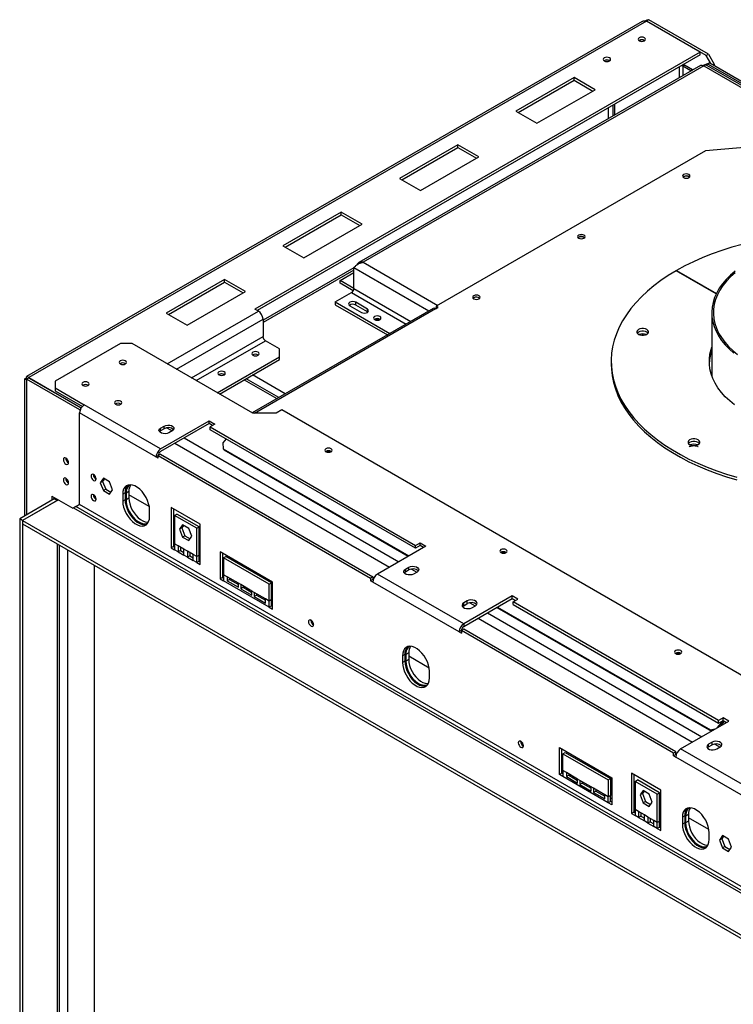
# Model space of a CAD drawing. Units: millimetres. Extents: x 13 to 211, y 7 to 201.
# Drawn here: x 154 to 182, y 51 to 90 of the extents above; entities that cross this region are included whole.
import ezdxf

# ---------------------------------------------------------------- set-up
doc = ezdxf.new("R2010")
doc.units = ezdxf.units.MM

msp = doc.modelspace()

# ---------------------------------------------------------------- linework, layer by layer
at = {"color": 7, "linetype": 'Continuous', "lineweight": 25}
for p, q in [((178.806, 90.315), (153.921, 75.949)), ((178.984, 90.328), (154.009, 75.91)), ((181.153, 89.076), (178.984, 90.328)), ((179.083, 90.385), (178.989, 90.331)), ((178.989, 90.331), (178.989, 90.325)), ((181.393, 88.943), (178.989, 90.331)), ((181.487, 88.997), (179.083, 90.385)), ((178.906, 89.548), (178.917, 89.541)), ((181.153, 89.076), (163.15, 78.683)), ((181.153, 88.967), (163.244, 78.629)), ((181.153, 88.967), (181.153, 89.076)), ((181.393, 88.943), (181.487, 88.997)), ((181.582, 88.616), (181.393, 88.943)), ((181.487, 88.997), (181.723, 88.589)), ((181.166, 88.534), (167.356, 80.562)), ((181.299, 88.521), (167.534, 80.575)), ((177.492, 88.732), (177.503, 88.725)), ((180.521, 88.548), (180.45, 88.507)), ((180.78, 88.317), (180.45, 88.507)), ((180.851, 88.357), (180.521, 88.548)), ((181.551, 88.634), (181.28, 88.527)), ((181.303, 88.523), (181.298, 88.521)), ((181.48, 88.593), (181.353, 88.543)), ((186.643, 85.526), (181.432, 88.534)), ((181.551, 88.634), (181.48, 88.593)), ((181.48, 88.593), (186.774, 85.537)), ((181.551, 88.634), (186.897, 85.547)), ((181.723, 88.589), (181.676, 88.562)), ((181.723, 88.589), (181.723, 88.534)), ((176.066, 88.045), (173.709, 86.684)), ((176.915, 87.555), (176.066, 88.045)), ((176.066, 87.936), (176.066, 88.045)), ((180.851, 88.357), (180.78, 88.317)), ((180.807, 88.327), (180.78, 88.317)), ((180.878, 88.368), (180.851, 88.357)), ((173.803, 86.63), (176.066, 87.936)), ((176.066, 87.936), (176.82, 87.5)), ((174.558, 86.194), (176.915, 87.555)), ((177.433, 86.82), (177.433, 86.38)), ((177.626, 86.932), (177.626, 86.491)), ((177.697, 86.972), (177.697, 86.532)), ((173.709, 86.684), (174.558, 86.194)), ((171.352, 85.323), (168.995, 83.963)), ((169.089, 83.908), (171.352, 85.214)), ((172.201, 84.833), (171.352, 85.323)), ((171.352, 85.214), (171.352, 85.323)), ((171.352, 85.214), (172.106, 84.779)), ((187.006, 85.557), (181.373, 85.08)), ((169.844, 83.473), (172.201, 84.833)), ((181.373, 85.08), (170.484, 78.794)), ((180.489, 84.04), (180.463, 84.019)), ((180.493, 84.033), (180.468, 84.014)), ((168.995, 83.963), (169.844, 83.473)), ((166.638, 82.602), (164.281, 81.241)), ((164.375, 81.187), (166.638, 82.493)), ((167.487, 82.112), (166.638, 82.602)), ((166.638, 82.493), (166.638, 82.602)), ((166.638, 82.493), (167.392, 82.058)), ((165.13, 80.751), (167.487, 82.112)), ((164.281, 81.241), (165.13, 80.751)), ((176.246, 81.59), (176.22, 81.57)), ((176.25, 81.584), (176.225, 81.565)), ((167.157, 80.352), (163.48, 78.229)), ((166.596, 79.842), (167.157, 80.166)), ((167.157, 79.513), (167.157, 80.357)), ((181.804, 79.296), (180.185, 80.231)), ((180.204, 80.242), (181.812, 79.313)), ((180.204, 80.22), (180.204, 80.242)), ((161.924, 79.881), (159.567, 78.52)), ((159.661, 78.465), (161.924, 79.772)), ((162.773, 79.391), (161.924, 79.881)), ((161.924, 79.772), (161.924, 79.881)), ((161.924, 79.772), (162.678, 79.336)), ((167.157, 79.518), (166.596, 79.842)), ((166.596, 79.733), (166.596, 79.842)), ((167.131, 79.424), (166.596, 79.733)), ((160.415, 78.03), (162.773, 79.391)), ((166.402, 78.969), (167.062, 79.35)), ((166.402, 78.969), (168.606, 77.696)), ((166.402, 78.969), (166.402, 78.86)), ((166.402, 78.86), (168.512, 77.642)), ((167.699, 78.683), (167.227, 78.955)), ((167.227, 78.846), (167.227, 78.955)), ((167.699, 78.574), (167.227, 78.846)), ((172.004, 79.141), (171.978, 79.121)), ((172.007, 79.135), (171.983, 79.116)), ((159.567, 78.52), (160.415, 78.03)), ((170.36, 78.709), (163.042, 74.484)), ((163.291, 78.602), (163.15, 78.683)), ((166.992, 78.819), (167.463, 78.547)), ((167.699, 78.574), (167.699, 78.683)), ((167.718, 78.561), (167.699, 78.574)), ((170.46, 78.699), (170.465, 78.696)), ((170.465, 78.696), (170.559, 78.751)), ((170.559, 78.751), (170.484, 78.794)), ((170.484, 78.794), (170.484, 78.712)), ((170.488, 78.71), (170.484, 78.712)), ((181.625, 78.536), (181.625, 75.986)), ((163.48, 78.275), (163.48, 77.567)), ((157.714, 77.287), (155.074, 75.763)), ((158.186, 77.287), (157.714, 77.287)), ((163.065, 74.471), (158.186, 77.287)), ((164.14, 77.077), (163.574, 77.404)), ((178.866, 77.621), (178.796, 77.621)), ((164.14, 76.751), (164.14, 77.077)), ((161.627, 75.3), (164.14, 76.751)), ((161.721, 75.246), (164.14, 76.642)), ((164.14, 76.642), (164.14, 76.751)), ((177.558, 76.563), (177.558, 76.454)), ((153.832, 75.85), (153.832, 70.31)), ((153.91, 75.853), (154.004, 75.907)), ((153.91, 75.853), (153.91, 75.848)), ((156.079, 74.601), (153.91, 75.853)), ((154.004, 75.907), (156.127, 74.682)), ((154.009, 75.91), (156.129, 74.686)), ((155.074, 75.763), (155.074, 75.491)), ((161.707, 76.032), (161.696, 76.025)), ((164.118, 75.105), (162.798, 75.867)), ((155.074, 75.491), (156.253, 74.811)), ((155.074, 75.491), (155.074, 75.382)), ((155.074, 75.382), (156.175, 74.747)), ((156.064, 70.782), (156.064, 74.484)), ((159.152, 72.702), (156.064, 74.484)), ((156.09, 74.608), (156.079, 74.601)), ((156.079, 74.601), (156.079, 74.575)), ((159.341, 73.028), (156.253, 74.811)), ((164.008, 74.471), (163.065, 74.471)), ((164.243, 74.607), (164.008, 74.471)), ((183.099, 63.721), (164.243, 74.607)), ((159.341, 73.028), (161.297, 74.158)), ((161.297, 74.158), (161.533, 74.022)), ((161.297, 74.049), (161.297, 74.158)), ((161.297, 74.049), (159.341, 72.919)), ((159.341, 73.872), (159.482, 73.953)), ((159.341, 73.763), (159.341, 73.872)), ((159.482, 73.845), (159.341, 73.763)), ((159.482, 73.845), (159.482, 73.953)), ((159.812, 73.763), (159.671, 73.681)), ((161.438, 73.967), (161.297, 74.049)), ((161.533, 74.022), (161.344, 73.913)), ((161.344, 73.913), (169.641, 69.123)), ((161.344, 73.804), (161.344, 73.913)), ((169.641, 69.014), (161.344, 73.804)), ((161.987, 73.433), (161.856, 73.269)), ((161.856, 73.269), (161.875, 73.035)), ((161.875, 73.035), (169.382, 68.701)), ((161.875, 73.035), (161.91, 72.985)), ((161.91, 72.985), (169.356, 68.686)), ((159.152, 72.702), (159.246, 72.756)), ((159.246, 72.647), (159.152, 72.702)), ((159.341, 72.81), (159.246, 72.756)), ((159.246, 72.647), (159.246, 72.756)), ((159.246, 72.756), (167.826, 67.803)), ((159.341, 72.81), (167.92, 67.858)), ((156.621, 71.986), (156.621, 71.996)), ((157.025, 71.837), (156.901, 71.66)), ((156.995, 71.715), (156.901, 71.66)), ((157.065, 71.814), (156.995, 71.715)), ((156.995, 71.715), (157.119, 71.396)), ((157.273, 71.694), (157.025, 71.837)), ((157.396, 71.374), (157.273, 71.694)), ((156.901, 71.66), (157.025, 71.341)), ((157.119, 71.396), (157.025, 71.341)), ((157.025, 71.341), (157.273, 71.198)), ((157.119, 71.396), (157.327, 71.276)), ((157.273, 71.198), (157.396, 71.374)), ((158.058, 71.308), (157.941, 71.24)), ((158.058, 71.308), (158.058, 71.036)), ((155.041, 71.008), (153.641, 70.2)), ((155.206, 70.967), (153.759, 70.132)), ((155.159, 70.94), (153.759, 70.132)), ((154.947, 71.117), (154.947, 70.954)), ((154.947, 71.117), (155.796, 70.627)), ((155.041, 71.008), (155.041, 71.063)), ((155.159, 70.94), (155.041, 71.008)), ((156.621, 71.169), (156.621, 71.179)), ((157.903, 71.245), (157.809, 71.191)), ((157.809, 71.191), (157.809, 70.919)), ((157.903, 70.973), (157.809, 70.919)), ((157.903, 71.245), (157.903, 70.973)), ((157.941, 71.24), (157.941, 70.968)), ((158.058, 71.036), (157.941, 70.968)), ((158.882, 70.696), (158.058, 71.172)), ((155.796, 70.627), (156.064, 70.782)), ((155.884, 70.678), (155.796, 70.627)), ((156.064, 70.782), (155.914, 70.695)), ((183.264, 55.08), (156.064, 70.782)), ((158.893, 70.293), (158.893, 70.565)), ((160.943, 69.98), (159.765, 70.66)), ((159.765, 70.66), (159.765, 69.027)), ((159.859, 70.606), (159.859, 69.082)), ((153.759, 70.132), (153.641, 70.2)), ((153.641, 70.2), (153.641, 37.266)), ((153.759, 70.132), (153.759, 69.996)), ((153.759, 70.132), (186.074, 51.477)), ((153.759, 70.132), (153.759, 37.198)), ((159.906, 70.332), (160.001, 70.386)), ((159.906, 70.332), (159.906, 69.189)), ((160.802, 69.815), (159.906, 70.332)), ((160.896, 69.869), (160.001, 70.386)), ((153.759, 69.996), (186.074, 51.341)), ((160.23, 69.957), (160.107, 69.781)), ((160.201, 69.835), (160.107, 69.781)), ((160.107, 69.781), (160.23, 69.462)), ((160.27, 69.934), (160.201, 69.835)), ((160.201, 69.835), (160.325, 69.516)), ((160.478, 69.814), (160.23, 69.957)), ((160.602, 69.495), (160.478, 69.814)), ((160.802, 69.815), (160.896, 69.869)), ((160.802, 68.672), (160.802, 69.815)), ((160.896, 68.726), (160.896, 69.869)), ((160.943, 68.347), (160.943, 69.98)), ((160.325, 69.516), (160.23, 69.462)), ((160.23, 69.462), (160.478, 69.319)), ((160.325, 69.516), (160.532, 69.396)), ((160.478, 69.319), (160.602, 69.495)), ((155.257, 38.196), (155.257, 69.131)), ((159.859, 69.082), (159.765, 69.027)), ((159.765, 69.027), (159.906, 68.946)), ((159.859, 69.082), (159.906, 69.054)), ((160.048, 69.107), (159.906, 69.189)), ((159.906, 69.189), (159.906, 68.946)), ((160.048, 68.864), (159.906, 68.946)), ((160.284, 68.971), (160.048, 69.107)), ((160.048, 69.107), (160.048, 68.864)), ((160.142, 68.918), (160.048, 68.864)), ((160.142, 69.053), (160.142, 68.918)), ((160.142, 68.918), (160.284, 68.837)), ((160.425, 68.889), (160.284, 68.971)), ((160.284, 68.728), (160.284, 68.971)), ((160.661, 68.753), (160.425, 68.889)), ((160.425, 68.889), (160.425, 68.646)), ((170.065, 69.096), (168.109, 67.966)), ((169.641, 69.123), (169.829, 69.232)), ((169.641, 69.014), (169.641, 69.123)), ((169.829, 69.123), (169.641, 69.014)), ((169.829, 69.232), (170.065, 69.096)), ((169.829, 69.123), (169.829, 69.232)), ((169.971, 69.041), (169.829, 69.123)), ((160.048, 68.864), (160.284, 68.728)), ((160.425, 68.646), (160.284, 68.728)), ((160.519, 68.701), (160.425, 68.646)), ((160.425, 68.646), (160.661, 68.51)), ((160.519, 68.835), (160.519, 68.701)), ((160.519, 68.701), (160.661, 68.619)), ((160.802, 68.672), (160.661, 68.753)), ((160.661, 68.51), (160.661, 68.753)), ((160.802, 68.429), (160.661, 68.51)), ((160.896, 68.726), (160.802, 68.672)), ((160.802, 68.429), (160.802, 68.672)), ((160.896, 68.483), (160.896, 68.726)), ((161.745, 68.864), (161.745, 67.775)), ((163.866, 67.64), (161.745, 68.864)), ((161.839, 68.81), (161.839, 67.83)), ((161.886, 68.617), (161.981, 68.672)), ((163.725, 67.556), (161.886, 68.617)), ((161.886, 68.617), (161.886, 67.937)), ((163.819, 67.61), (161.981, 68.672)), ((156.668, 39.013), (156.668, 68.317)), ((160.896, 68.483), (160.802, 68.429)), ((160.802, 68.429), (160.943, 68.347)), ((160.896, 68.483), (160.943, 68.456)), ((169.24, 68.157), (169.382, 68.239)), ((169.24, 68.048), (169.24, 68.157)), ((169.382, 68.13), (169.24, 68.048)), ((169.382, 68.13), (169.382, 68.239)), ((161.839, 67.83), (161.745, 67.775)), ((161.745, 67.775), (161.886, 67.694)), ((161.886, 67.955), (161.839, 67.982)), ((161.886, 67.819), (161.839, 67.846)), ((161.839, 67.83), (161.886, 67.803)), ((162.028, 67.855), (161.886, 67.937)), ((161.886, 67.937), (161.886, 67.694)), ((163.725, 66.632), (161.886, 67.694)), ((162.483, 67.592), (162.028, 67.855)), ((162.028, 67.855), (162.028, 67.692)), ((162.122, 67.746), (162.028, 67.692)), ((162.122, 67.801), (162.122, 67.746)), ((162.122, 67.746), (162.483, 67.538)), ((167.92, 67.858), (167.826, 67.803)), ((167.826, 67.803), (167.826, 67.694)), ((167.92, 67.749), (167.826, 67.694)), ((167.92, 67.64), (167.826, 67.694)), ((167.92, 67.858), (167.92, 67.749)), ((167.937, 67.739), (167.92, 67.749)), ((171.597, 65.953), (168.109, 67.966)), ((169.712, 68.048), (169.57, 67.966)), ((162.028, 67.692), (162.483, 67.429)), ((162.578, 67.538), (162.483, 67.592)), ((162.483, 67.429), (162.483, 67.592)), ((163.033, 67.275), (162.578, 67.538)), ((162.578, 67.538), (162.578, 67.374)), ((162.672, 67.429), (162.578, 67.374)), ((162.578, 67.374), (163.033, 67.111)), ((162.672, 67.483), (162.672, 67.429)), ((162.672, 67.429), (163.033, 67.22)), ((163.725, 67.556), (163.819, 67.61)), ((163.725, 66.875), (163.725, 67.556)), ((163.819, 66.93), (163.819, 67.61)), ((163.866, 66.551), (163.866, 67.64)), ((171.409, 65.626), (167.92, 67.64)), ((163.128, 67.22), (163.033, 67.275)), ((163.033, 67.111), (163.033, 67.275)), ((163.583, 66.957), (163.128, 67.22)), ((163.128, 67.22), (163.128, 67.057)), ((163.222, 67.111), (163.128, 67.057)), ((163.128, 67.057), (163.583, 66.794)), ((163.222, 67.166), (163.222, 67.111)), ((163.222, 67.111), (163.583, 66.903)), ((163.725, 66.875), (163.583, 66.957)), ((163.583, 66.794), (163.583, 66.957)), ((163.819, 66.93), (163.725, 66.875)), ((163.819, 66.687), (163.819, 66.93)), ((173.554, 67.082), (171.597, 65.953)), ((171.597, 65.844), (173.554, 66.973)), ((173.789, 66.946), (173.554, 67.082)), ((173.554, 66.973), (173.554, 67.082)), ((173.554, 66.973), (173.695, 66.892)), ((173.601, 66.837), (173.789, 66.946)), ((163.725, 66.632), (163.725, 66.875)), ((163.819, 66.687), (163.725, 66.632)), ((163.725, 66.632), (163.866, 66.551)), ((163.866, 66.812), (163.819, 66.839)), ((163.866, 66.676), (163.819, 66.703)), ((163.819, 66.687), (163.866, 66.66)), ((171.739, 66.878), (171.597, 66.796)), ((171.597, 66.687), (171.597, 66.796)), ((171.597, 66.687), (171.739, 66.769)), ((171.739, 66.769), (171.739, 66.878)), ((171.927, 66.606), (172.069, 66.687)), ((172.938, 66.618), (181.612, 61.611)), ((172.964, 66.633), (181.579, 61.66)), ((181.897, 62.048), (173.601, 66.837)), ((173.601, 66.728), (173.601, 66.837)), ((173.601, 66.728), (181.897, 61.939)), ((165.412, 66.094), (165.413, 66.104)), ((171.597, 65.735), (171.503, 65.681)), ((171.597, 65.953), (171.597, 65.844)), ((180.177, 60.782), (171.597, 65.735)), ((171.503, 65.681), (171.409, 65.626)), ((171.409, 65.626), (171.503, 65.572)), ((171.503, 65.681), (171.503, 65.572)), ((180.082, 60.728), (171.503, 65.681)), ((169.217, 64.714), (169.122, 64.66)), ((169.122, 64.66), (169.122, 64.387)), ((169.217, 64.714), (169.217, 64.442)), ((169.372, 64.777), (169.254, 64.709)), ((169.254, 64.709), (169.254, 64.436)), ((169.372, 64.777), (169.372, 64.504)), ((170.196, 64.165), (169.372, 64.64)), ((169.217, 64.442), (169.122, 64.387)), ((169.372, 64.504), (169.254, 64.436)), ((170.207, 63.762), (170.207, 64.034)), ((182.086, 62.156), (181.897, 62.048)), ((182.322, 62.02), (182.086, 62.156)), ((182.086, 62.048), (182.086, 62.156)), ((180.365, 60.891), (182.322, 62.02)), ((181.864, 61.756), (182.094, 62.043)), ((181.897, 61.939), (181.897, 62.048)), ((181.897, 61.939), (182.086, 62.048)), ((182.005, 61.838), (182.146, 62.013)), ((182.086, 62.048), (182.227, 61.966)), ((181.579, 61.66), (181.799, 61.719)), ((181.613, 61.611), (181.579, 61.66)), ((173.898, 61.195), (173.898, 61.205)), ((175.463, 60.945), (177.584, 59.72)), ((175.463, 59.856), (175.463, 60.945)), ((181.638, 61.163), (181.497, 61.081)), ((181.497, 60.973), (181.497, 61.081)), ((181.497, 60.973), (181.638, 61.054)), ((181.638, 61.054), (181.638, 61.163)), ((181.827, 60.891), (181.968, 60.973)), ((175.557, 59.911), (175.557, 60.891)), ((175.604, 60.698), (175.698, 60.752)), ((175.604, 60.018), (175.604, 60.698)), ((175.604, 60.698), (177.443, 59.637)), ((175.698, 60.752), (177.537, 59.691)), ((180.177, 60.782), (180.082, 60.728)), ((180.082, 60.619), (180.082, 60.728)), ((180.177, 60.673), (180.082, 60.619)), ((180.082, 60.619), (180.177, 60.564)), ((180.177, 60.673), (180.177, 60.782)), ((180.193, 60.664), (180.177, 60.673)), ((183.264, 58.782), (180.177, 60.564)), ((183.453, 59.108), (180.365, 60.891)), ((175.557, 59.911), (175.463, 59.856)), ((175.604, 59.775), (175.463, 59.856)), ((175.557, 60.063), (175.604, 60.036)), ((175.557, 59.927), (175.604, 59.9)), ((175.604, 59.883), (175.557, 59.911)), ((175.746, 59.936), (175.604, 60.018)), ((175.604, 60.018), (175.604, 59.775)), ((177.443, 58.713), (175.604, 59.775)), ((176.201, 59.673), (175.746, 59.936)), ((175.746, 59.936), (175.746, 59.773)), ((175.84, 59.827), (175.746, 59.773)), ((175.746, 59.773), (176.201, 59.51)), ((175.84, 59.882), (175.84, 59.827)), ((175.84, 59.827), (176.201, 59.618)), ((178.385, 59.911), (178.385, 58.278)), ((179.564, 59.231), (178.385, 59.911)), ((178.48, 59.857), (178.48, 58.332)), ((176.296, 59.618), (176.201, 59.673)), ((176.201, 59.51), (176.201, 59.673)), ((176.751, 59.355), (176.296, 59.618)), ((176.296, 59.618), (176.296, 59.455)), ((176.39, 59.51), (176.296, 59.455)), ((176.296, 59.455), (176.751, 59.192)), ((176.39, 59.564), (176.39, 59.51)), ((176.39, 59.51), (176.751, 59.301)), ((176.846, 59.301), (176.751, 59.355)), ((176.751, 59.192), (176.751, 59.355)), ((177.443, 59.637), (177.537, 59.691)), ((177.443, 59.637), (177.443, 58.956)), ((177.537, 59.691), (177.537, 59.011)), ((177.584, 59.72), (177.584, 58.632)), ((178.527, 59.582), (178.621, 59.637)), ((179.423, 59.065), (178.527, 59.582)), ((178.527, 59.582), (178.527, 58.439)), ((179.517, 59.12), (178.621, 59.637)), ((177.301, 59.038), (176.846, 59.301)), ((176.846, 59.301), (176.846, 59.138)), ((176.94, 59.192), (176.846, 59.138)), ((176.846, 59.138), (177.301, 58.875)), ((176.94, 59.247), (176.94, 59.192)), ((176.94, 59.192), (177.301, 58.983)), ((177.443, 58.956), (177.301, 59.038)), ((177.301, 58.875), (177.301, 59.038)), ((177.537, 59.011), (177.443, 58.956)), ((177.443, 58.713), (177.443, 58.956)), ((177.537, 58.768), (177.537, 59.011)), ((178.851, 59.208), (178.727, 59.031)), ((178.821, 59.086), (178.727, 59.031)), ((178.727, 59.031), (178.851, 58.712)), ((178.891, 59.185), (178.821, 59.086)), ((178.821, 59.086), (178.945, 58.767)), ((179.099, 59.065), (178.851, 59.208)), ((179.222, 58.745), (179.099, 59.065)), ((179.423, 59.065), (179.517, 59.12)), ((179.423, 57.922), (179.423, 59.065)), ((179.517, 57.977), (179.517, 59.12)), ((179.564, 57.598), (179.564, 59.231)), ((177.537, 58.768), (177.443, 58.713)), ((177.584, 58.632), (177.443, 58.713)), ((177.537, 58.92), (177.584, 58.893)), ((177.537, 58.784), (177.584, 58.757)), ((177.584, 58.74), (177.537, 58.768)), ((178.945, 58.767), (178.851, 58.712)), ((178.851, 58.712), (179.099, 58.569)), ((178.945, 58.767), (179.153, 58.647)), ((179.099, 58.569), (179.222, 58.745)), ((178.48, 58.332), (178.385, 58.278)), ((178.385, 58.278), (178.527, 58.196)), ((178.48, 58.332), (178.527, 58.305)), ((178.668, 58.358), (178.527, 58.439)), ((178.527, 58.439), (178.527, 58.196)), ((178.668, 58.115), (178.527, 58.196)), ((178.904, 58.222), (178.668, 58.358)), ((178.668, 58.358), (178.668, 58.115)), ((178.763, 58.169), (178.668, 58.115)), ((178.763, 58.303), (178.763, 58.169)), ((178.763, 58.169), (178.904, 58.087)), ((179.045, 58.14), (178.904, 58.222)), ((178.904, 57.979), (178.904, 58.222)), ((179.281, 58.004), (179.045, 58.14)), ((179.045, 58.14), (179.045, 57.897)), ((180.53, 58.183), (180.436, 58.128)), ((180.53, 58.183), (180.53, 57.911)), ((180.686, 58.245), (180.568, 58.177)), ((180.568, 58.177), (180.568, 57.905)), ((180.686, 58.245), (180.686, 57.973)), ((178.668, 58.115), (178.904, 57.979)), ((179.045, 57.897), (178.904, 57.979)), ((179.14, 57.951), (179.045, 57.897)), ((179.045, 57.897), (179.281, 57.761)), ((179.14, 58.085), (179.14, 57.951)), ((179.14, 57.951), (179.281, 57.87)), ((179.423, 57.922), (179.281, 58.004)), ((179.281, 57.761), (179.281, 58.004)), ((179.423, 57.679), (179.281, 57.761)), ((179.517, 57.977), (179.423, 57.922)), ((179.423, 57.679), (179.423, 57.922)), ((179.517, 57.734), (179.517, 57.977)), ((180.436, 58.128), (180.436, 57.856)), ((180.53, 57.911), (180.436, 57.856)), ((180.686, 57.973), (180.568, 57.905)), ((181.509, 57.634), (180.686, 58.109)), ((179.517, 57.734), (179.423, 57.679)), ((179.423, 57.679), (179.564, 57.598)), ((179.517, 57.734), (179.564, 57.706)), ((181.52, 57.23), (181.52, 57.502)), ((182.056, 57.386), (181.933, 57.21)), ((182.096, 57.363), (182.027, 57.264)), ((182.304, 57.243), (182.056, 57.386)), ((182.027, 57.264), (181.933, 57.21)), ((181.933, 57.21), (182.056, 56.891)), ((182.027, 57.264), (182.151, 56.945)), ((182.151, 56.945), (182.056, 56.891)), ((182.151, 56.945), (182.359, 56.825)), ((182.428, 56.924), (182.304, 57.243)), ((182.056, 56.891), (182.304, 56.748)), ((182.304, 56.748), (182.428, 56.924))]:
    msp.add_line(p, q, dxfattribs=at)
at = {"color": 8, "linetype": 'Continuous', "lineweight": 25}
for p, q in [((180.309, 88.48), (180.309, 88.04)), ((180.45, 88.507), (180.45, 88.121)), ((181.299, 88.521), (186.507, 85.514)), ((167.534, 80.575), (170.551, 78.833)), ((167.157, 80.261), (163.48, 78.139)), ((167.157, 80.357), (170.186, 78.608)), ((167.062, 79.35), (169.266, 78.077)), ((167.157, 79.513), (169.455, 78.186)), ((159.6, 76.471), (163.291, 78.602)), ((163.136, 74.471), (170.46, 78.699)), ((159.977, 76.253), (163.48, 78.275)), ((160.59, 75.899), (163.48, 77.567)), ((160.779, 75.79), (163.574, 77.404)), ((153.91, 75.848), (153.91, 70.355)), ((162.72, 75.822), (164.04, 75.06)), ((164.376, 75.254), (163.056, 76.016)), ((159.59, 73.88), (159.802, 73.757)), ((160.297, 73.472), (168.971, 68.464)), ((159.92, 73.254), (168.594, 68.247)), ((155.041, 71.063), (155.041, 71.008)), ((155.819, 70.641), (185.697, 53.393)), ((185.744, 53.475), (155.914, 70.695)), ((155.159, 69.188), (155.159, 38.143)), ((155.584, 38.387), (155.584, 68.943)), ((169.49, 68.165), (169.702, 68.043)), ((171.847, 66.804), (172.059, 66.682)), ((172.177, 66.178), (180.851, 61.171)), ((172.554, 66.396), (181.228, 61.389)), ((181.746, 61.09), (181.959, 60.967))]:
    msp.add_line(p, q, dxfattribs=at)
at = {"color": 7, "linetype": 'Continuous', "lineweight": 25, "flags": 128}
for points in [[(178.694, 89.535), (178.743, 89.516), (178.8, 89.509), (178.858, 89.516), (178.906, 89.535), (178.939, 89.563), (178.95, 89.596), (178.939, 89.629), (178.906, 89.657), (178.858, 89.676), (178.8, 89.682), (178.743, 89.676), (178.694, 89.657), (178.662, 89.629), (178.65, 89.596), (178.662, 89.563), (178.694, 89.535)], [(177.28, 88.718), (177.329, 88.699), (177.386, 88.693), (177.443, 88.699), (177.492, 88.718), (177.525, 88.746), (177.536, 88.779), (177.525, 88.813), (177.492, 88.841), (177.443, 88.859), (177.386, 88.866), (177.329, 88.859), (177.28, 88.841), (177.247, 88.813), (177.236, 88.779), (177.247, 88.746), (177.28, 88.718)], [(180.466, 88.571), (180.491, 88.562), (180.521, 88.548)], [(180.489, 84.121), (180.457, 84.093), (180.445, 84.06), (180.457, 84.027), (180.489, 83.999), (180.538, 83.98), (180.595, 83.973), (180.653, 83.98), (180.701, 83.999), (180.734, 84.027), (180.745, 84.06), (180.734, 84.093), (180.701, 84.121), (180.653, 84.14), (180.595, 84.147), (180.538, 84.14), (180.489, 84.121)], [(176.246, 81.672), (176.214, 81.644), (176.203, 81.611), (176.214, 81.578), (176.246, 81.549), (176.295, 81.531), (176.353, 81.524), (176.41, 81.531), (176.459, 81.549), (176.491, 81.578), (176.503, 81.611), (176.491, 81.644), (176.459, 81.672), (176.41, 81.691), (176.353, 81.697), (176.295, 81.691), (176.246, 81.672)], [(182.858, 81.299), (182.441, 81.183), (182.035, 81.054), (181.641, 80.914), (181.259, 80.762), (180.892, 80.599), (180.54, 80.426), (180.204, 80.242)], [(180.185, 80.231), (179.867, 80.037), (179.566, 79.834), (179.284, 79.622), (179.021, 79.402), (178.778, 79.174), (178.556, 78.94), (178.354, 78.699), (178.175, 78.453), (178.018, 78.201), (177.883, 77.945), (177.771, 77.686), (177.683, 77.424), (177.618, 77.159), (177.577, 76.893), (177.559, 76.626), (177.565, 76.358), (177.596, 76.092), (177.649, 75.826), (177.727, 75.563), (177.828, 75.302), (177.951, 75.044), (178.098, 74.791), (178.267, 74.542), (178.458, 74.298), (178.671, 74.061), (178.904, 73.83), (179.158, 73.606), (179.431, 73.39), (179.723, 73.183), (180.033, 72.984), (180.36, 72.795), (180.704, 72.616), (181.063, 72.448), (181.437, 72.29), (181.825, 72.144), (182.225, 72.009), (182.636, 71.886)], [(182.572, 80.214), (182.381, 80.051), (182.21, 79.881), (182.06, 79.705), (181.931, 79.523), (181.824, 79.336), (181.74, 79.146), (181.678, 78.952), (181.64, 78.757), (181.625, 78.56), (181.634, 78.364), (181.666, 78.168), (181.722, 77.974), (181.801, 77.783), (181.902, 77.595), (182.025, 77.412), (182.171, 77.234), (182.337, 77.063), (182.523, 76.898)], [(182.572, 80.147), (182.387, 79.983), (182.222, 79.811), (182.079, 79.634), (181.957, 79.451), (181.858, 79.263), (181.781, 79.072), (181.728, 78.878), (181.698, 78.683), (181.693, 78.487), (181.71, 78.291), (181.752, 78.096), (181.817, 77.904), (181.904, 77.714), (182.015, 77.529), (182.148, 77.349), (182.302, 77.174), (182.477, 77.006), (182.672, 76.845)], [(172.004, 79.223), (171.971, 79.195), (171.96, 79.161), (171.971, 79.128), (172.004, 79.1), (172.053, 79.081), (172.11, 79.075), (172.167, 79.081), (172.216, 79.1), (172.248, 79.128), (172.26, 79.161), (172.248, 79.195), (172.216, 79.223), (172.167, 79.241), (172.11, 79.248), (172.053, 79.241), (172.004, 79.223)], [(167.227, 78.955), (167.173, 78.976), (167.109, 78.983), (167.046, 78.976), (166.992, 78.955), (166.955, 78.924), (166.943, 78.887), (166.955, 78.85), (166.992, 78.819)], [(167.463, 78.547), (167.517, 78.526), (167.581, 78.519), (167.645, 78.526), (167.699, 78.547), (167.735, 78.578), (167.748, 78.615), (167.735, 78.652), (167.699, 78.683)], [(167.993, 78.377), (167.961, 78.349), (167.949, 78.316), (167.961, 78.282), (167.993, 78.254), (168.042, 78.236), (168.099, 78.229), (168.157, 78.236), (168.205, 78.254), (168.238, 78.282), (168.249, 78.316), (168.238, 78.349), (168.205, 78.377), (168.157, 78.396), (168.099, 78.402), (168.042, 78.396), (167.993, 78.377)], [(179.001, 77.66), (179.045, 77.695), (179.068, 77.736), (179.068, 77.78), (179.045, 77.821), (179.001, 77.856), (178.94, 77.881), (178.869, 77.895), (178.794, 77.895), (178.722, 77.881), (178.661, 77.856), (178.617, 77.821), (178.594, 77.78), (178.594, 77.736), (178.617, 77.695), (178.661, 77.66), (178.722, 77.634), (178.794, 77.621), (178.869, 77.621), (178.94, 77.634), (179.001, 77.66)], [(179.052, 77.703), (179.045, 77.712), (179.001, 77.747), (178.94, 77.772), (178.869, 77.786), (178.794, 77.786), (178.722, 77.772), (178.661, 77.747), (178.617, 77.712), (178.61, 77.703)], [(163.067, 76.935), (163.035, 76.906), (163.023, 76.873), (163.035, 76.84), (163.067, 76.812), (163.116, 76.793), (163.173, 76.787), (163.231, 76.793), (163.279, 76.812), (163.312, 76.84), (163.323, 76.873), (163.312, 76.906), (163.279, 76.935), (163.231, 76.953), (163.173, 76.96), (163.116, 76.953), (163.067, 76.935)], [(182.549, 74.806), (182.351, 74.968), (182.172, 75.137), (182.014, 75.313), (181.877, 75.495), (181.762, 75.681), (181.669, 75.872), (181.599, 76.066), (181.552, 76.262), (181.528, 76.46), (181.528, 76.658), (181.551, 76.855), (181.597, 77.052), (181.625, 77.139)], [(157.912, 76.585), (157.865, 76.603), (157.809, 76.61), (157.753, 76.603), (157.705, 76.585), (157.673, 76.558), (157.662, 76.525), (157.673, 76.493), (157.705, 76.465), (157.753, 76.447), (157.809, 76.44), (157.865, 76.447), (157.912, 76.465), (157.944, 76.493), (157.955, 76.525), (157.944, 76.558), (157.912, 76.585)], [(157.755, 76.495), (157.724, 76.482), (157.703, 76.466)], [(177.558, 76.454), (177.565, 76.249), (177.596, 75.983), (177.649, 75.717), (177.727, 75.454), (177.828, 75.193), (177.951, 74.935), (178.098, 74.682), (178.267, 74.433), (178.458, 74.189), (178.671, 73.952), (178.904, 73.721), (179.158, 73.497), (179.431, 73.282), (179.723, 73.074), (180.033, 72.876), (180.36, 72.687), (180.704, 72.508), (181.063, 72.339), (181.437, 72.181), (181.825, 72.035), (182.225, 71.9), (182.636, 71.778)], [(161.7, 76.145), (161.668, 76.117), (161.656, 76.084), (161.668, 76.051), (161.7, 76.023), (161.749, 76.004), (161.806, 75.998), (161.864, 76.004), (161.912, 76.023), (161.945, 76.051), (161.956, 76.084), (161.945, 76.117), (161.912, 76.145), (161.864, 76.164), (161.806, 76.171), (161.749, 76.164), (161.7, 76.145)], [(156.404, 75.714), (156.356, 75.733), (156.3, 75.739), (156.244, 75.733), (156.196, 75.714), (156.165, 75.687), (156.153, 75.654), (156.165, 75.622), (156.196, 75.594), (156.244, 75.576), (156.3, 75.57), (156.356, 75.576), (156.404, 75.594), (156.436, 75.622), (156.447, 75.654), (156.436, 75.687), (156.404, 75.714)], [(156.246, 75.624), (156.215, 75.611), (156.195, 75.596)], [(157.724, 74.952), (157.676, 74.971), (157.62, 74.977), (157.564, 74.971), (157.516, 74.952), (157.485, 74.925), (157.473, 74.892), (157.485, 74.86), (157.516, 74.832), (157.564, 74.814), (157.62, 74.808), (157.676, 74.814), (157.724, 74.832), (157.756, 74.86), (157.767, 74.892), (157.756, 74.925), (157.724, 74.952)], [(159.671, 73.681), (159.604, 73.655), (159.526, 73.642), (159.445, 73.646), (159.372, 73.666), (159.315, 73.699), (159.28, 73.742), (159.273, 73.788), (159.294, 73.834), (159.341, 73.872)], [(159.341, 73.763), (159.294, 73.725), (159.292, 73.722)], [(159.482, 73.953), (159.548, 73.98), (159.627, 73.992), (159.708, 73.988), (159.781, 73.969), (159.838, 73.935), (159.872, 73.893), (159.88, 73.846), (159.859, 73.801), (159.812, 73.763)], [(181.071, 73.199), (181.115, 73.234), (181.139, 73.275), (181.139, 73.319), (181.115, 73.36), (181.071, 73.395), (181.011, 73.42), (180.939, 73.434), (180.864, 73.434), (180.793, 73.42), (180.732, 73.395), (180.688, 73.36), (180.665, 73.319), (180.665, 73.275), (180.688, 73.234), (180.732, 73.199), (180.793, 73.174), (180.864, 73.16), (180.939, 73.16), (181.011, 73.174), (181.071, 73.199)], [(181.122, 73.243), (181.115, 73.251), (181.071, 73.286), (181.011, 73.312), (180.939, 73.325), (180.864, 73.325), (180.793, 73.312), (180.732, 73.286), (180.688, 73.251), (180.681, 73.243)], [(166.233, 73.034), (166.185, 73.052), (166.129, 73.058), (166.073, 73.052), (166.025, 73.034), (165.993, 73.006), (165.982, 72.974), (165.993, 72.941), (166.025, 72.914), (166.073, 72.896), (166.129, 72.889), (166.185, 72.896), (166.233, 72.914), (166.264, 72.941), (166.276, 72.974), (166.264, 73.006), (166.233, 73.034)], [(155.513, 72.41), (155.553, 72.396), (155.588, 72.403), (155.611, 72.429), (155.619, 72.471), (155.611, 72.523), (155.588, 72.576), (155.553, 72.622), (155.513, 72.655), (155.472, 72.669), (155.438, 72.662), (155.415, 72.636), (155.407, 72.594), (155.415, 72.542), (155.438, 72.489), (155.472, 72.443), (155.513, 72.41)], [(155.513, 71.593), (155.553, 71.579), (155.588, 71.586), (155.611, 71.613), (155.619, 71.655), (155.611, 71.706), (155.588, 71.759), (155.553, 71.806), (155.513, 71.838), (155.472, 71.853), (155.438, 71.846), (155.415, 71.819), (155.407, 71.777), (155.415, 71.726), (155.438, 71.673), (155.472, 71.626), (155.513, 71.593)], [(156.734, 71.811), (156.726, 71.862), (156.703, 71.914), (156.67, 71.959), (156.63, 71.991), (156.59, 72.005), (156.557, 71.998), (156.534, 71.972), (156.526, 71.931), (156.534, 71.881), (156.557, 71.829), (156.59, 71.783), (156.63, 71.751), (156.67, 71.738), (156.703, 71.744), (156.726, 71.77), (156.734, 71.811)], [(158.893, 70.565), (158.884, 70.685), (158.856, 70.812), (158.812, 70.941), (158.751, 71.068), (158.677, 71.189), (158.592, 71.299), (158.499, 71.394), (158.401, 71.472), (158.301, 71.53), (158.202, 71.566), (158.109, 71.578), (158.024, 71.566), (157.95, 71.531), (157.89, 71.474), (157.845, 71.396), (157.818, 71.301), (157.809, 71.191)], [(155.202, 70.97), (155.201, 70.969), (155.159, 70.94)], [(156.734, 70.995), (156.726, 71.045), (156.703, 71.097), (156.67, 71.142), (156.63, 71.174), (156.59, 71.188), (156.557, 71.182), (156.534, 71.156), (156.526, 71.115), (156.534, 71.064), (156.557, 71.012), (156.59, 70.967), (156.63, 70.935), (156.67, 70.921), (156.703, 70.928), (156.726, 70.954), (156.734, 70.995)], [(157.809, 70.919), (157.818, 70.798), (157.845, 70.671), (157.89, 70.542), (157.95, 70.415), (158.024, 70.295), (158.109, 70.185), (158.202, 70.089), (158.301, 70.011), (158.401, 69.954), (158.499, 69.918), (158.592, 69.906), (158.677, 69.918), (158.751, 69.953), (158.812, 70.01), (158.856, 70.088), (158.884, 70.183), (158.893, 70.293)], [(157.903, 70.973), (157.912, 70.853), (157.94, 70.726), (157.984, 70.597), (158.044, 70.47), (158.118, 70.349), (158.203, 70.239), (158.297, 70.144), (158.395, 70.066), (158.495, 70.008), (158.593, 69.972), (158.687, 69.96), (158.772, 69.972), (158.778, 69.974)], [(157.941, 70.968), (157.949, 70.853), (157.976, 70.731), (158.018, 70.608), (158.076, 70.486), (158.147, 70.371), (158.228, 70.266), (158.317, 70.174), (158.411, 70.1), (158.507, 70.044), (158.601, 70.01), (158.69, 69.999), (158.772, 70.01), (158.826, 70.033)], [(158.058, 71.036), (158.067, 70.921), (158.093, 70.799), (158.136, 70.676), (158.194, 70.554), (158.265, 70.439), (158.346, 70.334), (158.435, 70.242), (158.529, 70.168), (158.625, 70.113), (158.719, 70.079), (158.808, 70.067), (158.848, 70.069)], [(173.304, 68.952), (173.256, 68.97), (173.2, 68.976), (173.144, 68.97), (173.096, 68.952), (173.064, 68.924), (173.053, 68.892), (173.064, 68.859), (173.096, 68.832), (173.144, 68.814), (173.2, 68.807), (173.256, 68.814), (173.304, 68.832), (173.335, 68.859), (173.347, 68.892), (173.335, 68.924), (173.304, 68.952)], [(169.57, 67.966), (169.504, 67.94), (169.426, 67.928), (169.345, 67.932), (169.271, 67.951), (169.214, 67.984), (169.18, 68.027), (169.173, 68.073), (169.194, 68.119), (169.24, 68.157)], [(169.382, 68.239), (169.448, 68.265), (169.526, 68.278), (169.607, 68.273), (169.68, 68.254), (169.738, 68.221), (169.772, 68.178), (169.779, 68.132), (169.758, 68.086), (169.712, 68.048)], [(169.24, 68.048), (169.194, 68.01), (169.192, 68.007)], [(172.069, 66.687), (172.115, 66.726), (172.136, 66.771), (172.129, 66.818), (172.095, 66.86), (172.037, 66.893), (171.964, 66.913), (171.883, 66.917), (171.805, 66.905), (171.739, 66.878)], [(171.597, 66.796), (171.551, 66.758), (171.53, 66.713), (171.537, 66.666), (171.571, 66.624), (171.628, 66.591), (171.702, 66.571), (171.783, 66.567), (171.861, 66.579), (171.927, 66.606)], [(171.549, 66.647), (171.551, 66.649), (171.597, 66.687)], [(165.526, 65.919), (165.518, 65.97), (165.495, 66.022), (165.462, 66.067), (165.422, 66.099), (165.382, 66.113), (165.348, 66.106), (165.326, 66.08), (165.318, 66.039), (165.326, 65.989), (165.348, 65.937), (165.382, 65.892), (165.422, 65.86), (165.462, 65.846), (165.495, 65.852), (165.518, 65.878), (165.526, 65.919)], [(170.207, 64.034), (170.197, 64.154), (170.17, 64.281), (170.125, 64.41), (170.065, 64.537), (169.991, 64.658), (169.906, 64.768), (169.813, 64.863), (169.714, 64.941), (169.614, 64.999), (169.516, 65.034), (169.423, 65.047), (169.338, 65.035), (169.264, 65), (169.204, 64.942), (169.159, 64.865), (169.132, 64.769), (169.122, 64.66)], [(180.375, 64.87), (180.327, 64.888), (180.271, 64.894), (180.215, 64.888), (180.167, 64.87), (180.136, 64.842), (180.124, 64.81), (180.136, 64.777), (180.167, 64.75), (180.215, 64.731), (180.271, 64.725), (180.327, 64.731), (180.375, 64.75), (180.407, 64.777), (180.418, 64.81), (180.407, 64.842), (180.375, 64.87)], [(169.122, 64.387), (169.132, 64.267), (169.159, 64.14), (169.204, 64.011), (169.264, 63.884), (169.338, 63.764), (169.423, 63.654), (169.516, 63.558), (169.614, 63.48), (169.714, 63.422), (169.813, 63.387), (169.906, 63.375), (169.991, 63.386), (170.065, 63.421), (170.125, 63.479), (170.17, 63.557), (170.197, 63.652), (170.207, 63.762)], [(169.217, 64.442), (169.226, 64.322), (169.253, 64.195), (169.298, 64.065), (169.358, 63.938), (169.432, 63.818), (169.517, 63.708), (169.61, 63.612), (169.709, 63.534), (169.809, 63.477), (169.907, 63.441), (170, 63.429), (170.085, 63.441), (170.092, 63.443)], [(169.254, 64.436), (169.263, 64.321), (169.289, 64.2), (169.332, 64.076), (169.39, 63.955), (169.46, 63.84), (169.542, 63.734), (169.631, 63.643), (169.725, 63.568), (169.821, 63.513), (169.915, 63.479), (170.004, 63.468), (170.085, 63.479), (170.14, 63.502)], [(169.372, 64.504), (169.381, 64.389), (169.407, 64.268), (169.45, 64.144), (169.508, 64.023), (169.578, 63.908), (169.66, 63.803), (169.749, 63.711), (169.843, 63.636), (169.939, 63.581), (170.033, 63.547), (170.122, 63.536), (170.162, 63.538)], [(174.011, 61.021), (174.003, 61.071), (173.98, 61.123), (173.947, 61.169), (173.907, 61.201), (173.867, 61.214), (173.834, 61.208), (173.811, 61.182), (173.803, 61.141), (173.811, 61.09), (173.834, 61.039), (173.867, 60.993), (173.907, 60.961), (173.947, 60.947), (173.98, 60.954), (174.003, 60.98), (174.011, 61.021)], [(181.497, 61.081), (181.45, 61.043), (181.429, 60.998), (181.436, 60.951), (181.471, 60.909), (181.528, 60.876), (181.601, 60.856), (181.682, 60.852), (181.76, 60.864), (181.827, 60.891)], [(181.448, 60.932), (181.45, 60.934), (181.497, 60.973)], [(181.968, 60.973), (182.015, 61.011), (182.036, 61.056), (182.029, 61.103), (181.994, 61.145), (181.937, 61.178), (181.864, 61.198), (181.783, 61.202), (181.705, 61.19), (181.638, 61.163)], [(181.52, 57.502), (181.511, 57.623), (181.484, 57.75), (181.439, 57.879), (181.379, 58.006), (181.305, 58.126), (181.22, 58.236), (181.127, 58.332), (181.028, 58.41), (180.928, 58.468), (180.83, 58.503), (180.737, 58.515), (180.651, 58.504), (180.578, 58.468), (180.517, 58.411), (180.473, 58.333), (180.445, 58.238), (180.436, 58.128)], [(180.436, 57.856), (180.445, 57.736), (180.473, 57.609), (180.517, 57.48), (180.578, 57.353), (180.651, 57.232), (180.737, 57.122), (180.83, 57.027), (180.928, 56.949), (181.028, 56.891), (181.127, 56.855), (181.22, 56.843), (181.305, 56.855), (181.379, 56.89), (181.439, 56.948), (181.484, 57.025), (181.511, 57.121), (181.52, 57.23)], [(180.53, 57.911), (180.54, 57.79), (180.567, 57.663), (180.612, 57.534), (180.672, 57.407), (180.746, 57.287), (180.831, 57.177), (180.924, 57.081), (181.022, 57.003), (181.122, 56.945), (181.221, 56.91), (181.314, 56.898), (181.399, 56.909), (181.406, 56.912)], [(180.568, 57.905), (180.577, 57.79), (180.603, 57.669), (180.646, 57.545), (180.703, 57.424), (180.774, 57.308), (180.855, 57.203), (180.945, 57.112), (181.039, 57.037), (181.134, 56.982), (181.228, 56.948), (181.318, 56.936), (181.399, 56.948), (181.453, 56.971)], [(180.686, 57.973), (180.695, 57.858), (180.721, 57.737), (180.764, 57.613), (180.821, 57.492), (180.892, 57.376), (180.973, 57.271), (181.063, 57.18), (181.157, 57.105), (181.252, 57.05), (181.346, 57.016), (181.436, 57.004), (181.475, 57.007)]]:
    msp.add_lwpolyline(points, dxfattribs=at)
at = {"color": 7, "linetype": 'Continuous', "lineweight": 25}
for centre, radius, start, end in [((178.801, 89.354), 0.221, 61.4966, 121.9982), ((178.8, 89.372), 0.198, 56.3224, 123.6776), ((177.387, 88.537), 0.221, 61.4966, 121.9982), ((177.386, 88.555), 0.198, 56.3223, 123.6777), ((180.383, 88.381), 0.143, 61.8873, 89.2365), ((181.377, 88.412), 0.134, 65.6929, 125.6176), ((180.593, 83.854), 0.213, 50.8598, 119.3546), ((180.589, 83.863), 0.196, 48.8127, 119.633), ((176.351, 81.405), 0.213, 50.8598, 119.3546), ((176.347, 81.414), 0.196, 48.8127, 119.633), ((166.952, 79.522), 0.205, 302.6055, 357.3945), ((167.11, 78.638), 0.239, 60.7213, 125.3769), ((172.108, 78.956), 0.213, 50.8598, 119.3546), ((172.104, 78.965), 0.196, 48.8124, 119.6331), ((163.07, 78.256), 0.41, 2.6055, 57.3945), ((170.401, 78.617), 0.101, 54.3824, 114.3071), ((168.099, 78.083), 0.213, 56.8487, 123.1513), ((168.099, 78.059), 0.215, 62.7058, 117.2942), ((178.831, 77.265), 0.412, 68.7711, 111.2289), ((163.684, 77.577), 0.205, 182.6055, 237.3945), ((163.173, 76.64), 0.213, 56.8486, 123.1514), ((183.269, 76.448), 1.744, 160.4844, 178.0086), ((157.809, 76.294), 0.21, 57.6052, 122.3948), ((161.806, 75.851), 0.213, 56.8488, 123.1512), ((161.806, 75.852), 0.206, 57.5266, 118.554), ((156.3, 75.423), 0.21, 57.6052, 122.3948), ((157.62, 74.661), 0.21, 57.6052, 122.3948), ((156.474, 74.465), 0.41, 122.6055, 177.3945), ((159.644, 73.574), 0.316, 46.7844, 120.9049), ((159.562, 72.683), 0.41, 122.6055, 177.3945), ((159.451, 72.747), 0.205, 122.6055, 177.3945), ((166.129, 72.742), 0.21, 57.6052, 122.3948), ((166.147, 72.69), 0.225, 72.5429, 112.3058), ((180.902, 72.806), 0.411, 68.6915, 111.3085), ((155.715, 72.649), 0.213, 176.8336, 243.161), ((155.707, 72.644), 0.198, 176.3058, 243.6888), ((155.715, 71.832), 0.213, 176.8336, 243.161), ((155.707, 71.828), 0.198, 176.3055, 243.6891), ((156.838, 71.991), 0.217, 181.5632, 241.3229), ((156.857, 72.002), 0.218, 184.5353, 235.4593), ((158.315, 71.277), 0.413, 136.0492, 184.4081), ((158.304, 71.278), 0.365, 125.3455, 185.9667), ((158.498, 71.328), 0.44, 145.5756, 182.6588), ((154.991, 71.103), 0.107, 297.9631, 324.8522), ((156.838, 71.175), 0.217, 181.5632, 241.3229), ((156.857, 71.186), 0.218, 184.5351, 235.4595), ((173.2, 68.66), 0.21, 57.6051, 122.3949), ((173.218, 68.608), 0.225, 72.5428, 112.3058), ((169.544, 67.859), 0.316, 46.7844, 120.9049), ((168.33, 67.621), 0.41, 122.6055, 177.3945), ((171.901, 66.498), 0.316, 46.7844, 120.9049), ((165.629, 66.1), 0.217, 181.5632, 241.3232), ((165.649, 66.11), 0.218, 184.5353, 235.4594), ((171.818, 65.607), 0.41, 122.6055, 177.3945), ((171.708, 65.671), 0.205, 122.6055, 177.3945), ((169.629, 64.746), 0.413, 136.0492, 184.4081), ((169.617, 64.747), 0.365, 125.3455, 185.9667), ((169.811, 64.797), 0.44, 145.5756, 182.6588), ((180.271, 64.578), 0.21, 57.6052, 122.3948), ((180.289, 64.526), 0.225, 72.5429, 112.3058), ((174.115, 61.201), 0.217, 181.5632, 241.3229), ((174.134, 61.212), 0.218, 184.5352, 235.4594), ((181.8, 60.783), 0.316, 46.7844, 120.9049), ((180.586, 60.546), 0.41, 122.6055, 177.3945), ((180.943, 58.215), 0.413, 136.0492, 184.4081), ((180.931, 58.215), 0.365, 125.3455, 185.9667), ((181.125, 58.266), 0.44, 145.5756, 182.6588)]:
    msp.add_arc(centre, radius, start, end, dxfattribs=at)
for points, knots in [([(178.807, 90.313), (178.825, 90.322), (178.866, 90.343), (178.929, 90.342), (178.971, 90.331), (178.984, 90.328)], [0, 0, 0, 0, 0.346563, 0.794956, 1, 1, 1, 1]), ([(179.068, 90.376), (179.045, 90.372), (179.008, 90.366), (178.96, 90.346), (178.941, 90.337)], [0, 0, 0, 0, 0.59877, 1, 1, 1, 1]), ([(181.163, 88.533), (181.183, 88.54), (181.223, 88.554), (181.273, 88.532), (181.299, 88.521)], [0, 0, 0, 0, 0.499949, 1, 1, 1, 1]), ([(167.534, 80.575), (167.505, 80.581), (167.447, 80.593), (167.369, 80.574), (167.308, 80.532), (167.284, 80.485), (167.274, 80.463)], [0, 0, 0, 0, 0.259806, 0.519654, 0.779501, 1, 1, 1, 1]), ([(153.933, 75.866), (153.924, 75.863), (153.904, 75.856), (153.885, 75.852), (153.876, 75.851), (153.878, 75.851), (153.878, 75.85)], [0, 0, 0, 0, 0.292919, 0.624507, 0.925929, 1, 1, 1, 1]), ([(154.009, 75.91), (153.994, 75.924), (153.963, 75.952), (153.925, 75.957), (153.902, 75.933), (153.899, 75.893), (153.908, 75.863), (153.91, 75.853)], [0, 0, 0, 0, 0.2243248, 0.4486844, 0.6730443, 0.8974039, 1, 1, 1, 1]), ([(180.715, 73.115), (180.717, 73.116), (180.731, 73.127), (180.775, 73.143), (180.841, 73.158), (180.914, 73.162), (180.985, 73.154), (181.04, 73.14), (181.063, 73.128), (181.069, 73.124)], [0, 0, 0, 0, 0.023907, 0.20272, 0.382182, 0.563331, 0.745046, 0.925558, 1, 1, 1, 1])]:
    msp.add_open_spline(points, degree=3, knots=knots, dxfattribs=at)
for points in [[(167.157, 80.357), (167.175, 80.378), (167.212, 80.42), (167.303, 80.49), (167.412, 80.549), (167.493, 80.566), (167.534, 80.575)], [(153.91, 75.853), (153.888, 75.855), (153.844, 75.858), (153.826, 75.85), (153.844, 75.842), (153.888, 75.846), (153.91, 75.848)]]:
    msp.add_open_spline(points, degree=3, dxfattribs=at)

doc.saveas('drawing.dxf')
